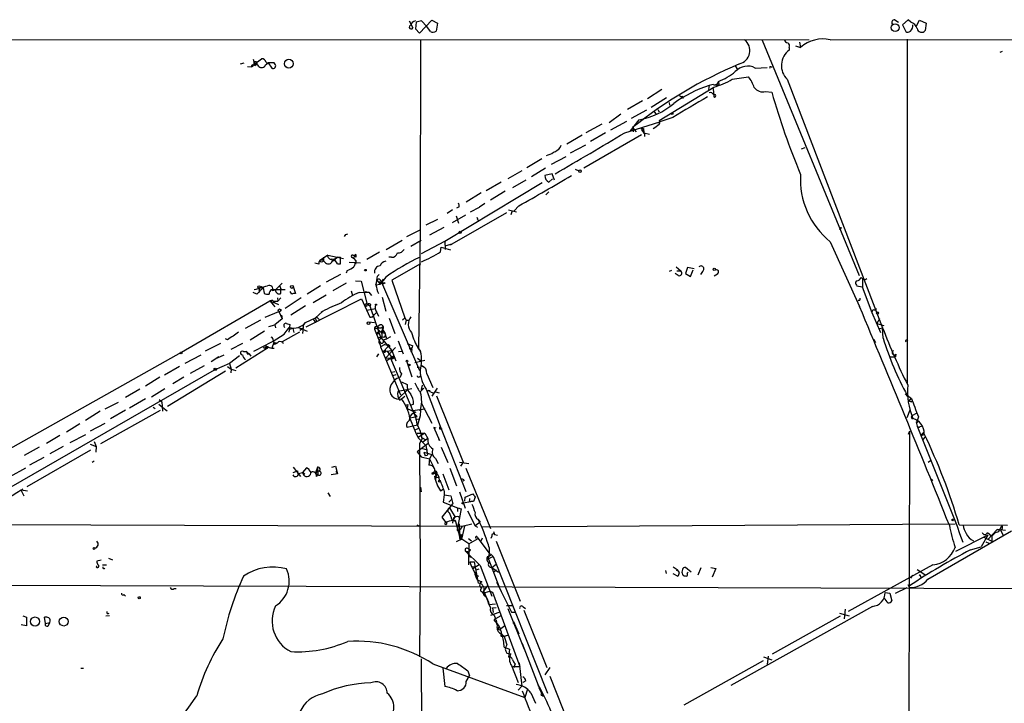
# Model space of a CAD drawing. Extents: x -114224 to 114387, y -224361 to 4359.
# Drawn here: x 552 to 714, y 4230 to 4342 of the extents above; entities that cross this region are included whole.
import ezdxf

# ---------------------------------------------------------------- set-up
doc = ezdxf.new("R2010")
doc.units = 0
doc.header["$MEASUREMENT"] = 0
doc.layers.add('MAIN', color=5, linetype='CONTINUOUS')

msp = doc.modelspace()

# ---------------------------------------------------------------- linework, layer by layer
at = {"layer": 'MAIN'}
for p, q in [((616.1193, 4342.0435), (616.712, 4340.8581)), ((617.22, 4341.7895), (617.1353, 4340.6888)), ((618.1513, 4342.0435), (617.22, 4341.7895)), ((617.8127, 4340.0115), (619.8447, 4342.1281)), ((618.998, 4341.1121), (618.1513, 4342.0435)), ((619.5907, 4340.2655), (618.998, 4341.1121)), ((619.8447, 4342.1281), (620.776, 4341.6201)), ((620.776, 4341.6201), (620.522, 4340.3501)), ((696.214, 4342.2128), (696.8067, 4341.7895)), ((698.4153, 4342.2128), (697.484, 4341.3661)), ((697.484, 4341.3661), (697.992, 4340.2655)), ((698.8387, 4341.7895), (698.4153, 4342.2128)), ((699.77, 4341.1968), (700.278, 4342.1281)), ((700.278, 4342.1281), (701.3787, 4341.6201)), ((701.3787, 4341.6201), (701.2093, 4340.4348)), ((617.1353, 4340.6888), (617.8127, 4340.0115)), ((685.546, 4338.9108), (978.408, 4339.1648)), ((157.226, 4338.9955), (682.0747, 4338.9108)), ((617.982, 4338.9108), (617.8973, 4307.5841)), ((674.2853, 4338.8261), (690.2873, 4300.0488)), ((678.7727, 4337.6408), (678.7727, 4337.2175)), ((679.7887, 4337.8948), (680.6353, 4337.6408)), ((680.466, 4338.4875), (680.6353, 4337.6408)), ((698.246, 4338.9955), (698.246, 4282.2688)), ((713.9093, 4336.9635), (713.486, 4336.7941)), ((588.264, 4334.9315), (588.8567, 4335.1008)), ((589.4493, 4334.5081), (590.1267, 4334.4235)), ((590.4653, 4334.8468), (590.1267, 4334.4235)), ((590.296, 4334.7621), (590.4653, 4334.8468)), ((590.3807, 4335.6935), (590.6347, 4334.6775)), ((590.4653, 4334.8468), (591.7353, 4335.7781)), ((590.4653, 4334.8468), (590.9733, 4334.9315)), ((590.4653, 4334.8468), (590.6347, 4334.6775)), ((590.6347, 4334.6775), (590.9733, 4334.9315)), ((590.8887, 4335.2701), (590.9733, 4334.9315)), ((592.4127, 4334.7621), (592.836, 4335.1008)), ((592.4973, 4335.1855), (593.852, 4335.1008)), ((593.852, 4335.1008), (592.836, 4335.1008)), ((592.836, 4335.1008), (593.4287, 4334.2541)), ((593.9367, 4334.9315), (593.852, 4335.1008)), ((669.8827, 4334.5928), (670.2213, 4334.0001)), ((673.1847, 4334.2541), (675.132, 4334.3388)), ((675.7247, 4334.4235), (675.9787, 4334.4235)), ((669.3747, 4332.3915), (672.084, 4332.8148)), ((657.352, 4325.6181), (666.3267, 4331.1215)), ((665.5647, 4331.3755), (665.48, 4330.6981)), ((666.242, 4331.5448), (665.5647, 4331.3755)), ((666.5807, 4331.4601), (667.1733, 4331.4601)), ((667.0887, 4332.0528), (667.1733, 4331.4601)), ((678.434, 4332.3915), (694.182, 4291.4128)), ((657.7753, 4330.6981), (655.4047, 4329.1741)), ((658.5373, 4329.3435), (655.9973, 4327.7348)), ((661.162, 4329.5975), (661.2467, 4329.2588)), ((666.242, 4330.8675), (666.3267, 4329.5128)), ((674.878, 4330.3595), (675.894, 4330.2748)), ((654.558, 4328.8355), (652.1027, 4327.3961)), ((658.9607, 4328.5815), (659.0453, 4328.1581)), ((649.0547, 4325.2795), (651.002, 4326.7188)), ((655.2353, 4327.3115), (652.6953, 4325.9568)), ((656.5053, 4327.0575), (656.844, 4326.6341)), ((657.098, 4327.3961), (657.352, 4327.0575)), ((659.5533, 4326.1261), (657.4367, 4325.3641)), ((647.8693, 4325.0255), (645.2447, 4323.5861)), ((651.9333, 4325.4488), (649.3087, 4324.0095)), ((651.6793, 4323.5861), (657.4367, 4325.3641)), ((653.9653, 4325.7028), (652.526, 4323.9248)), ((644.652, 4323.1628), (642.112, 4321.7235)), ((654.3887, 4323.2475), (644.906, 4317.7441)), ((648.462, 4323.5861), (646.0067, 4322.1468)), ((652.9493, 4324.4328), (653.034, 4323.7555)), ((652.9493, 4324.4328), (653.542, 4323.7555)), ((654.3887, 4324.0941), (654.812, 4323.5861)), ((654.558, 4324.2635), (654.7273, 4324.2635)), ((654.7273, 4324.2635), (654.812, 4323.5861)), ((654.812, 4323.5861), (655.7433, 4323.3321)), ((654.8967, 4323.4168), (654.8967, 4322.9935)), ((641.0113, 4321.1308), (641.1807, 4321.5541)), ((645.16, 4321.5541), (642.62, 4320.1995)), ((641.9427, 4319.6068), (639.4873, 4318.3368)), ((680.8047, 4320.9615), (681.3973, 4321.1308)), ((637.9633, 4319.2681), (635.508, 4317.8288)), ((634.6613, 4317.3208), (632.3753, 4315.9661)), ((638.556, 4317.7441), (636.27, 4316.3048)), ((639.6567, 4316.8128), (638.4713, 4316.5588)), ((640.08, 4315.7968), (639.6567, 4316.8128)), ((643.4667, 4317.5748), (644.0593, 4317.3208)), ((621.9613, 4305.7215), (638.048, 4315.3735)), ((631.2747, 4315.4581), (628.8193, 4314.0188)), ((635.3387, 4315.7968), (633.1373, 4314.5268)), ((639.1487, 4315.4581), (639.7413, 4315.9661)), ((627.9727, 4313.6801), (625.5173, 4312.1561)), ((631.952, 4313.9341), (629.4967, 4312.4948)), ((639.1487, 4313.8495), (638.6407, 4313.3415)), ((628.5653, 4311.9021), (627.7187, 4311.3095)), ((634.1533, 4311.5635), (633.3913, 4310.7168)), ((623.2313, 4310.8861), (622.3847, 4310.2935)), ((632.1213, 4310.3781), (623.1467, 4305.2135)), ((623.2313, 4308.7695), (625.4327, 4310.0395)), ((623.824, 4309.8701), (624.2473, 4308.6848)), ((624.332, 4311.3941), (623.9087, 4311.1401)), ((626.1947, 4310.5475), (627.7187, 4311.3095)), ((632.46, 4310.8861), (633.8147, 4310.5475)), ((633.0527, 4310.7168), (632.8833, 4310.0395)), ((620.776, 4309.2775), (618.8287, 4308.3461)), ((627.38, 4309.3621), (627.4647, 4309.1081)), ((605.6207, 4306.8221), (605.9593, 4306.9068)), ((615.696, 4306.4835), (617.8973, 4307.5841)), ((617.8973, 4307.5841), (617.6433, 4288.0261)), ((619.506, 4306.7375), (621.8767, 4308.0075)), ((612.3093, 4304.3668), (614.934, 4305.8908)), ((616.3733, 4304.8748), (618.0667, 4305.8908)), ((618.1513, 4303.6895), (621.9613, 4305.7215)), ((621.9613, 4305.7215), (622.046, 4304.3668)), ((623.1467, 4305.2135), (622.1307, 4304.9595)), ((622.8927, 4305.1288), (623.1467, 4305.2135)), ((685.546, 4305.6368), (690.372, 4294.9688)), ((602.6573, 4303.4355), (601.3027, 4302.5041)), ((602.6573, 4303.4355), (605.282, 4302.8428)), ((607.314, 4303.5201), (607.314, 4303.0968)), ((609.092, 4302.7581), (611.2087, 4303.9435)), ((621.284, 4303.9435), (621.3687, 4304.7055)), ((621.3687, 4304.7055), (622.8927, 4304.2821)), ((601.218, 4301.9115), (600.5407, 4302.0808)), ((601.98, 4303.0968), (601.98, 4302.5041)), ((602.3187, 4302.1655), (601.98, 4302.5041)), ((604.266, 4303.0968), (603.3347, 4302.4195)), ((604.266, 4303.0968), (604.774, 4303.0968)), ((604.266, 4301.9961), (604.774, 4301.9961)), ((604.774, 4301.9961), (604.774, 4303.0968)), ((606.2133, 4302.2501), (608.076, 4302.1655)), ((606.7213, 4303.0121), (606.8907, 4302.9275)), ((607.06, 4303.2661), (606.8907, 4302.9275)), ((606.8907, 4302.9275), (607.314, 4302.5041)), ((607.314, 4302.5041), (607.2293, 4301.9115)), ((613.156, 4303.0968), (612.7327, 4303.0968)), ((617.982, 4301.9961), (613.2407, 4299.2868)), ((604.774, 4300.2181), (602.4033, 4298.9481)), ((605.8747, 4300.8955), (605.7053, 4300.4721)), ((610.87, 4299.9641), (611.124, 4300.2181)), ((659.384, 4300.8955), (658.9607, 4300.7261)), ((660.4847, 4300.0488), (659.9767, 4300.3875)), ((660.146, 4301.4881), (660.908, 4300.8108)), ((660.2307, 4300.8108), (660.908, 4300.8108)), ((662.0087, 4301.4035), (661.67, 4300.3875)), ((661.67, 4300.3875), (662.5167, 4299.8795)), ((663.1093, 4301.1495), (662.0087, 4301.4035)), ((662.5167, 4299.8795), (662.94, 4300.9801)), ((664.464, 4300.7261), (664.1253, 4300.2181)), ((666.9193, 4300.3028), (666.4113, 4299.9641)), ((594.0213, 4297.6781), (595.122, 4298.7788)), ((605.7053, 4298.7788), (603.504, 4297.5088)), ((607.2293, 4299.2021), (608.1607, 4299.1175)), ((608.1607, 4299.1175), (609.1767, 4295.3075)), ((610.616, 4298.5248), (611.2933, 4298.6095)), ((610.7853, 4299.2868), (610.9547, 4299.0328)), ((611.5473, 4298.9481), (610.9547, 4299.0328)), ((610.9547, 4299.0328), (611.2933, 4298.6095)), ((612.2247, 4299.7948), (611.2933, 4298.6095)), ((611.2933, 4298.6095), (611.886, 4299.4561)), ((611.378, 4299.0328), (611.886, 4298.6941)), ((611.5473, 4298.9481), (617.8127, 4284.3855)), ((612.14, 4298.8635), (611.886, 4298.6941)), ((613.2407, 4299.2868), (615.3573, 4293.1061)), ((689.864, 4299.2021), (689.6947, 4298.9481)), ((690.88, 4299.5408), (690.88, 4298.1015)), ((590.9733, 4297.0008), (590.3807, 4297.2548)), ((591.4813, 4298.1015), (591.312, 4297.5088)), ((591.4813, 4298.1015), (591.9893, 4298.0168)), ((591.7353, 4298.2708), (591.9893, 4298.0168)), ((591.9893, 4298.0168), (592.1587, 4297.1701)), ((593.344, 4297.7628), (595.63, 4297.7628)), ((593.5133, 4297.5935), (594.0213, 4297.6781)), ((594.6987, 4298.4401), (594.9527, 4297.8475)), ((594.9527, 4297.0855), (594.9527, 4297.8475)), ((596.7307, 4297.0008), (596.4767, 4297.4241)), ((596.9847, 4298.2708), (597.3233, 4297.0855)), ((601.472, 4298.3555), (599.2707, 4297.0008)), ((606.552, 4297.5088), (606.7213, 4296.7468)), ((607.822, 4297.2548), (609.4307, 4297.3395)), ((608.838, 4297.4241), (609.4307, 4297.3395)), ((609.4307, 4297.3395), (609.854, 4296.7468)), ((689.9487, 4298.3555), (690.7953, 4298.1861)), ((690.7953, 4298.1861), (692.404, 4293.9528)), ((578.5273, 4287.4335), (593.09, 4295.9001)), ((593.09, 4295.9001), (593.9367, 4294.8841)), ((593.6827, 4295.4768), (593.5133, 4295.5615)), ((593.6827, 4295.8155), (594.4447, 4295.8155)), ((593.6827, 4295.8155), (593.9367, 4295.5615)), ((593.9367, 4295.5615), (594.5293, 4295.3075)), ((594.36, 4296.4081), (594.4447, 4295.8155)), ((594.9527, 4296.4081), (594.4447, 4295.8155)), ((598.2547, 4296.4081), (595.63, 4294.6301)), ((599.1013, 4291.5821), (608.2453, 4296.2388)), ((602.4033, 4296.8315), (600.2867, 4295.5615)), ((608.2453, 4296.2388), (609.6, 4293.1908)), ((609.0073, 4295.4768), (609.6, 4295.0535)), ((609.7693, 4295.3075), (609.6, 4295.0535)), ((611.632, 4296.4928), (612.2247, 4294.2068)), ((690.2873, 4295.9848), (690.118, 4295.9001)), ((592.328, 4293.1908), (594.614, 4294.1221)), ((594.614, 4294.1221), (595.122, 4292.9368)), ((599.0167, 4295.0535), (596.5613, 4293.5295)), ((601.8107, 4294.1221), (600.6253, 4293.1061)), ((601.8107, 4294.1221), (601.5567, 4293.9528)), ((609.0073, 4294.9688), (608.838, 4295.0535)), ((609.092, 4294.3761), (610.5313, 4294.6301)), ((609.6, 4295.0535), (611.378, 4289.8888)), ((610.362, 4293.6141), (610.7007, 4293.9528)), ((610.7853, 4293.9528), (611.0393, 4293.3601)), ((692.404, 4293.9528), (693.8433, 4290.6508)), ((692.8273, 4294.3761), (693.166, 4294.6301)), ((591.566, 4292.6828), (589.026, 4291.3281)), ((595.122, 4292.9368), (593.9367, 4291.9208)), ((595.0373, 4293.5295), (595.122, 4292.9368)), ((595.884, 4292.1748), (596.392, 4292.0055)), ((596.392, 4292.0055), (596.2227, 4290.7355)), ((598.678, 4292.0901), (598.5087, 4290.4815)), ((599.0167, 4292.3441), (600.6253, 4293.1061)), ((600.2867, 4292.8521), (600.6253, 4292.3441)), ((600.8793, 4292.5135), (600.6253, 4292.3441)), ((601.1333, 4292.9368), (601.3027, 4292.7675)), ((609.4307, 4292.4288), (610.362, 4292.3441)), ((609.6, 4293.1908), (610.108, 4293.2755)), ((612.8173, 4293.0215), (613.7487, 4290.4815)), ((615.0187, 4292.7675), (615.3573, 4293.1061)), ((615.3573, 4293.1061), (615.6113, 4292.6828)), ((615.6113, 4292.6828), (615.442, 4292.0055)), ((615.6113, 4292.6828), (616.1193, 4292.6828)), ((693.674, 4292.9368), (693.2507, 4292.1748)), ((693.2507, 4292.1748), (694.0127, 4291.9208)), ((592.2433, 4290.9048), (589.8727, 4289.3808)), ((592.9207, 4291.6668), (593.9367, 4291.9208)), ((593.9367, 4291.9208), (594.0213, 4291.4128)), ((598.0007, 4290.7355), (595.122, 4289.1268)), ((595.4607, 4290.3968), (596.3073, 4291.4975)), ((596.9, 4291.3281), (596.3073, 4291.1588)), ((596.9, 4291.3281), (597.0693, 4290.6508)), ((597.8313, 4291.4975), (599.2707, 4290.9048)), ((598.3393, 4291.1588), (598.0853, 4290.9895)), ((610.362, 4291.2435), (611.2087, 4289.2115)), ((610.7007, 4290.5661), (611.124, 4290.9048)), ((610.9547, 4290.3968), (610.7007, 4290.5661)), ((611.2933, 4291.9208), (610.87, 4291.5821)), ((611.124, 4290.9895), (611.5473, 4290.6508)), ((611.5473, 4290.6508), (611.7167, 4291.1588)), ((611.7167, 4290.6508), (611.5473, 4290.6508)), ((612.14, 4290.4815), (611.5473, 4290.6508)), ((611.7167, 4291.5821), (611.7167, 4291.1588)), ((611.7167, 4291.1588), (612.14, 4290.4815)), ((612.394, 4289.6348), (612.14, 4290.4815)), ((693.674, 4291.3281), (694.182, 4291.4128)), ((694.0127, 4291.9208), (694.3513, 4291.8361)), ((694.2667, 4289.7195), (694.182, 4291.4128)), ((584.962, 4288.8728), (582.422, 4287.6028)), ((586.1473, 4289.4655), (585.8087, 4289.6348)), ((588.6027, 4288.8728), (586.6553, 4287.8568)), ((593.7673, 4289.0421), (593.4287, 4288.1108)), ((593.6827, 4289.3808), (593.7673, 4289.0421)), ((593.7673, 4289.0421), (594.1907, 4288.9575)), ((594.0213, 4288.7881), (594.1907, 4288.9575)), ((611.886, 4289.8888), (610.87, 4289.8041)), ((611.378, 4289.8888), (613.2407, 4287.6875)), ((611.8013, 4289.4655), (612.394, 4289.6348)), ((612.9867, 4289.9735), (612.394, 4289.6348)), ((614.2567, 4289.2961), (615.1033, 4287.1795)), ((615.7807, 4288.8728), (616.712, 4288.4495)), ((692.7427, 4289.5501), (692.9967, 4289.0421)), ((549.91, 4271.3468), (578.5273, 4287.4335)), ((592.7513, 4288.1108), (587.502, 4284.8088)), ((588.772, 4287.5181), (589.1953, 4287.5181)), ((589.1953, 4287.5181), (589.7033, 4287.1795)), ((589.3647, 4287.1795), (589.7033, 4287.1795)), ((589.7033, 4287.1795), (589.9573, 4286.7561)), ((592.4127, 4288.3648), (593.4287, 4288.1108)), ((592.4127, 4288.1955), (592.7513, 4288.1108)), ((592.836, 4288.2801), (592.7513, 4288.1108)), ((593.4287, 4288.1108), (593.852, 4288.1108)), ((611.0393, 4287.1795), (610.7007, 4286.6715)), ((611.2933, 4288.7035), (611.378, 4288.2801)), ((612.0553, 4288.7035), (611.378, 4288.2801)), ((611.378, 4288.2801), (614.68, 4280.4061)), ((611.886, 4287.5181), (612.5633, 4288.2801)), ((612.14, 4287.7721), (611.886, 4287.5181)), ((611.886, 4287.5181), (613.2407, 4287.6875)), ((612.0553, 4288.7035), (612.7327, 4288.5341)), ((613.8333, 4288.1955), (612.2247, 4286.5021)), ((612.4787, 4287.6028), (613.41, 4286.3328)), ((612.5633, 4288.2801), (612.7327, 4288.5341)), ((612.648, 4288.4495), (612.5633, 4288.2801)), ((612.8173, 4288.2801), (612.5633, 4288.2801)), ((613.2407, 4287.6875), (613.918, 4285.9941)), ((614.3413, 4287.5181), (614.8493, 4287.6028)), ((617.22, 4288.6188), (617.982, 4287.5181)), ((617.5587, 4288.0261), (617.982, 4287.5181)), ((581.7447, 4286.9255), (579.12, 4285.5708)), ((584.708, 4286.6715), (583.438, 4285.8248)), ((586.486, 4285.5708), (583.946, 4284.4701)), ((584.454, 4286.5021), (585.5547, 4287.0101)), ((588.0947, 4286.8408), (586.486, 4285.5708)), ((586.486, 4285.5708), (586.74, 4284.6395)), ((612.2247, 4286.5021), (612.9867, 4286.4175)), ((612.394, 4286.0788), (613.4947, 4286.8408)), ((612.9867, 4286.4175), (613.41, 4286.3328)), ((612.9867, 4286.4175), (616.8813, 4277.3581)), ((613.5793, 4286.4175), (613.41, 4286.3328)), ((615.696, 4285.8248), (616.5427, 4283.3695)), ((618.6593, 4286.0788), (617.0507, 4285.6555)), ((617.474, 4286.4175), (617.982, 4286.0788)), ((695.3673, 4286.6715), (696.2987, 4286.6715)), ((696.3833, 4287.0948), (696.2987, 4286.6715)), ((583.946, 4284.4701), (524.002, 4250.0108)), ((578.1887, 4285.0628), (575.7333, 4283.6235)), ((585.8087, 4284.3008), (576.2413, 4278.4588)), ((580.0513, 4283.9621), (582.3373, 4285.2321)), ((586.1473, 4285.0628), (586.74, 4284.6395)), ((586.74, 4284.6395), (586.6553, 4284.0468)), ((586.74, 4284.6395), (587.502, 4284.3855)), ((613.2407, 4284.1315), (613.7487, 4284.2161)), ((614.8493, 4283.8775), (614.5953, 4283.2848)), ((617.3893, 4284.9781), (617.8127, 4284.8935)), ((617.8127, 4284.8935), (617.3893, 4284.9781)), ((618.1513, 4285.2321), (618.6593, 4284.8935)), ((618.998, 4283.8775), (620.014, 4281.5915)), ((574.9713, 4283.2848), (572.6007, 4281.8455)), ((578.9507, 4283.2848), (577.088, 4282.1841)), ((613.918, 4283.7081), (613.3253, 4283.5388)), ((614.8493, 4282.5228), (615.7807, 4282.0995)), ((617.728, 4283.3695), (617.8973, 4283.4541)), ((571.6693, 4281.3375), (569.2987, 4279.9828)), ((573.6167, 4280.0675), (575.818, 4281.4221)), ((614.2567, 4280.9988), (616.5427, 4281.4221)), ((615.7807, 4281.1681), (614.426, 4279.8981)), ((618.49, 4281.5068), (617.8973, 4280.9141)), ((618.236, 4282.0148), (618.0667, 4281.2528)), ((618.0667, 4281.2528), (618.49, 4281.5068)), ((618.9133, 4281.3375), (621.1993, 4275.2415)), ((619.5907, 4280.9141), (620.014, 4280.7448)), ((620.6913, 4281.5068), (619.8447, 4280.1521)), ((620.4373, 4280.9141), (621.03, 4280.7448)), ((568.1133, 4279.1361), (565.912, 4278.0355)), ((572.6007, 4279.7288), (569.976, 4278.2048)), ((574.8867, 4279.6441), (575.31, 4279.2208)), ((575.31, 4279.2208), (575.3947, 4277.6968)), ((614.8493, 4279.7288), (615.3573, 4280.1521)), ((618.0667, 4279.0515), (619.8447, 4275.7495)), ((620.6067, 4280.2368), (625.0093, 4269.3148)), ((697.9073, 4280.5755), (698.3307, 4280.0675)), ((698.246, 4280.3215), (698.9233, 4279.8135)), ((698.4153, 4279.3901), (698.9233, 4279.8135)), ((698.4153, 4279.3901), (699.008, 4279.2208)), ((699.008, 4279.2208), (698.4153, 4279.3901)), ((565.15, 4277.6968), (562.6947, 4276.1728)), ((565.2347, 4272.3628), (575.056, 4277.8661)), ((569.2987, 4277.8661), (566.8433, 4276.4268)), ((573.8707, 4278.3741), (574.2093, 4278.1201)), ((574.802, 4278.8821), (575.4793, 4278.2895)), ((575.4793, 4278.2895), (576.1567, 4277.7815)), ((615.442, 4278.6281), (615.8653, 4278.7975)), ((615.8653, 4278.7975), (615.7807, 4278.1201)), ((615.7807, 4278.1201), (616.966, 4277.6121)), ((616.7967, 4278.8821), (616.2887, 4278.6281)), ((618.744, 4278.0355), (616.6273, 4277.7815)), ((616.7967, 4277.3581), (617.22, 4277.6121)), ((617.982, 4277.9508), (617.8973, 4276.9348)), ((698.6693, 4277.8661), (698.1613, 4276.5961)), ((616.204, 4276.5961), (617.3893, 4276.8501)), ((616.8813, 4277.3581), (617.3893, 4276.8501)), ((617.1353, 4276.3421), (617.728, 4276.4268)), ((617.8973, 4276.9348), (617.474, 4275.4108)), ((699.008, 4276.8501), (699.1773, 4277.0195)), ((699.1773, 4277.0195), (699.77, 4277.3581)), ((699.9393, 4276.2575), (699.6853, 4276.0035)), ((699.6853, 4275.9188), (699.8547, 4275.2415)), ((700.1087, 4276.7655), (699.9393, 4276.2575)), ((559.562, 4274.3101), (561.7633, 4275.6648)), ((565.912, 4275.6648), (563.4567, 4274.3948)), ((617.474, 4275.4108), (615.7807, 4274.9875)), ((617.0507, 4274.6488), (617.728, 4274.9028)), ((620.522, 4274.9028), (620.1833, 4274.9875)), ((620.1833, 4274.9875), (621.1147, 4272.8708)), ((621.1147, 4274.8181), (621.538, 4274.8181)), ((621.1993, 4275.2415), (625.4327, 4264.4888)), ((698.5847, 4274.3948), (698.3307, 4158.4015)), ((698.5847, 4274.3948), (698.4153, 4273.8868)), ((699.8547, 4275.2415), (706.4587, 4258.7315)), ((700.3627, 4275.1568), (700.6167, 4275.2415)), ((700.532, 4273.8021), (700.9553, 4274.2255)), ((558.4613, 4273.7175), (556.26, 4272.3628)), ((560.1547, 4272.5321), (562.7793, 4273.8868)), ((564.134, 4272.7015), (564.4727, 4271.8548)), ((617.3893, 4274.0561), (618.6593, 4274.0561)), ((618.6593, 4274.0561), (617.5587, 4273.3788)), ((617.5587, 4273.2941), (618.8287, 4272.0241)), ((618.236, 4273.1248), (617.8127, 4272.3628)), ((618.236, 4273.2941), (618.744, 4273.0401)), ((619.1673, 4273.2095), (618.3207, 4272.6168)), ((618.6593, 4274.0561), (619.1673, 4273.2095)), ((621.1147, 4272.8708), (620.9453, 4273.0401)), ((700.786, 4273.7175), (700.532, 4273.8021)), ((701.2093, 4273.4635), (700.786, 4273.0401)), ((555.0747, 4271.7701), (552.6193, 4270.4155)), ((563.5413, 4271.2621), (553.0427, 4265.2508)), ((559.054, 4271.8548), (556.8527, 4270.6695)), ((563.4567, 4272.2781), (564.4727, 4271.8548)), ((564.4727, 4271.8548), (564.388, 4270.9235)), ((619.252, 4272.3628), (617.3893, 4271.0081)), ((617.3893, 4271.0081), (618.0667, 4270.1615)), ((617.8127, 4272.3628), (617.8973, 4251.4501)), ((618.1513, 4271.6008), (619.0827, 4271.3468)), ((618.49, 4270.9235), (619.8447, 4270.5848)), ((618.49, 4270.9235), (619.8447, 4270.5848)), ((618.49, 4270.9235), (618.744, 4270.3308)), ((619.252, 4272.3628), (618.8287, 4272.0241)), ((618.8287, 4272.0241), (619.0827, 4270.8388)), ((621.3687, 4271.7701), (622.4693, 4269.2301)), ((555.8367, 4270.0768), (553.466, 4268.8068)), ((564.134, 4269.4841), (563.7953, 4269.2301)), ((618.0667, 4270.1615), (619.4213, 4269.8228)), ((618.998, 4270.4155), (618.744, 4270.3308)), ((619.4213, 4269.8228), (619.3367, 4268.8068)), ((619.8447, 4270.5848), (619.4213, 4269.8228)), ((619.4213, 4269.8228), (620.0987, 4268.5528)), ((620.4373, 4269.9075), (620.8607, 4269.0608)), ((624.4167, 4269.3148), (625.9407, 4269.0608)), ((625.0093, 4269.3148), (624.586, 4268.6375)), ((701.7173, 4269.3148), (702.056, 4269.5688)), ((552.7887, 4268.2988), (550.2487, 4266.8595)), ((596.9847, 4268.4681), (598.17, 4266.9441)), ((596.9847, 4267.6215), (597.662, 4267.8755)), ((597.662, 4267.8755), (597.7467, 4267.3675)), ((599.186, 4268.3835), (598.5087, 4267.6215)), ((599.186, 4268.3835), (599.5247, 4268.2141)), ((600.964, 4268.4681), (600.6253, 4267.5368)), ((600.6253, 4267.5368), (601.1333, 4267.8755)), ((600.964, 4268.4681), (601.0487, 4267.1981)), ((603.3347, 4268.4681), (603.9273, 4268.6375)), ((603.9273, 4268.6375), (604.266, 4267.3675)), ((604.012, 4267.7908), (604.266, 4267.3675)), ((620.268, 4267.7061), (619.76, 4267.4521)), ((622.808, 4268.2988), (623.9087, 4265.4201)), ((625.4327, 4268.2988), (629.4967, 4258.3928)), ((597.8313, 4267.4521), (598.5087, 4267.6215)), ((598.5087, 4267.6215), (598.678, 4267.1981)), ((598.8473, 4267.4521), (598.678, 4267.1981)), ((600.6253, 4267.5368), (601.0487, 4267.1981)), ((600.7947, 4266.9441), (601.0487, 4267.1981)), ((604.266, 4267.3675), (603.25, 4267.1981)), ((620.268, 4267.6215), (620.522, 4267.1135)), ((620.268, 4266.9441), (620.522, 4267.1135)), ((620.268, 4266.9441), (620.8607, 4266.7748)), ((620.522, 4267.1135), (620.4373, 4266.4361)), ((621.6227, 4267.3675), (622.6387, 4264.7428)), ((625.1787, 4266.2668), (624.9247, 4266.1821)), ((702.2253, 4266.5208), (702.4793, 4266.2668)), ((552.3653, 4264.8275), (552.1113, 4264.6581)), ((552.1113, 4264.7428), (553.1273, 4264.5735)), ((552.1113, 4264.6581), (552.5347, 4263.7268)), ((617.982, 4265.1661), (618.0667, 4264.4041)), ((621.284, 4264.5735), (621.7073, 4264.8275)), ((621.8767, 4264.5735), (621.8767, 4263.8961)), ((624.4167, 4264.4041), (625.348, 4261.6948)), ((602.6573, 4264.2348), (603.0807, 4263.6421)), ((621.8767, 4263.8961), (621.7073, 4262.7108)), ((621.8767, 4263.8961), (622.9773, 4263.7268)), ((623.062, 4263.1341), (622.6387, 4262.7108)), ((622.9773, 4263.7268), (623.316, 4262.4568)), ((625.0093, 4262.6261), (626.2793, 4262.7955)), ((625.2633, 4262.8801), (625.348, 4263.5575)), ((625.348, 4263.5575), (626.618, 4264.0655)), ((626.0253, 4262.8801), (626.2793, 4262.7955)), ((626.7027, 4262.7955), (626.2793, 4262.7955)), ((626.9567, 4263.5575), (626.7027, 4262.7955)), ((621.538, 4260.2555), (623.316, 4262.4568)), ((621.7073, 4262.7108), (624.078, 4261.7795)), ((622.7233, 4261.7795), (623.6547, 4260.2555)), ((624.6707, 4261.6101), (623.9933, 4258.2235)), ((624.078, 4261.7795), (624.4167, 4261.6948)), ((624.078, 4261.7795), (624.078, 4261.1868)), ((624.078, 4261.7795), (624.6707, 4261.6101)), ((625.6867, 4261.2715), (626.9567, 4258.8161)), ((622.1307, 4259.4088), (621.538, 4260.2555)), ((623.1467, 4259.8321), (623.6547, 4259.7475)), ((623.316, 4259.7475), (623.2313, 4259.2395)), ((623.316, 4259.7475), (623.6547, 4260.2555)), ((623.316, 4259.7475), (623.6547, 4259.5781)), ((623.6547, 4259.7475), (624.4167, 4257.1228)), ((627.4647, 4259.8321), (627.8033, 4259.4088)), ((542.8827, 4259.0701), (625.2633, 4258.7315)), ((617.8127, 4258.6468), (617.982, 4258.8161)), ((624.2473, 4258.1388), (624.5013, 4258.2235)), ((624.332, 4259.1548), (624.4167, 4257.1228)), ((624.84, 4258.7315), (624.5013, 4258.2235)), ((624.7553, 4256.6148), (625.2633, 4258.7315)), ((624.84, 4258.7315), (626.4487, 4259.1548)), ((627.8033, 4259.4088), (626.9567, 4258.8161)), ((626.9567, 4258.8161), (627.38, 4258.5621)), ((628.0573, 4258.6468), (706.12, 4259.1548)), ((630.0047, 4257.8848), (630.174, 4257.3768)), ((701.6327, 4250.0108), (715.4333, 4257.9695)), ((706.4587, 4258.7315), (706.882, 4257.5461)), ((706.7973, 4258.9855), (714.756, 4258.9008)), ((713.0627, 4258.2235), (711.5387, 4256.5301)), ((713.0627, 4258.2235), (713.5707, 4258.2235)), ((714.4173, 4258.0541), (713.0627, 4258.2235)), ((713.3167, 4257.8001), (713.8247, 4258.8161)), ((713.4013, 4258.2235), (713.3167, 4257.8001)), ((713.5707, 4258.2235), (714.0787, 4257.2921)), ((624.7553, 4256.6148), (623.824, 4256.1915)), ((624.4167, 4257.1228), (624.7553, 4256.6148)), ((624.5013, 4256.5301), (624.7553, 4256.6148)), ((624.586, 4257.2921), (624.7553, 4257.3768)), ((624.7553, 4257.1228), (624.7553, 4257.3768)), ((625.9407, 4255.8528), (624.7553, 4256.6148)), ((625.856, 4256.6995), (626.364, 4256.3608)), ((625.9407, 4255.8528), (627.4647, 4256.6995)), ((627.2953, 4256.9535), (627.4647, 4256.6995)), ((627.4647, 4256.6995), (629.412, 4254.1595)), ((628.142, 4256.7841), (627.888, 4256.2761)), ((629.7507, 4257.1228), (629.5813, 4256.6995)), ((630.174, 4257.3768), (630.682, 4257.2921)), ((630.428, 4256.2761), (634.4073, 4246.3701)), ((711.5387, 4257.2921), (706.2047, 4254.5828)), ((706.882, 4257.5461), (707.39, 4256.1068)), ((711.5387, 4257.2921), (710.438, 4255.3448)), ((710.8613, 4256.9535), (712.216, 4256.2761)), ((711.454, 4257.7155), (712.216, 4257.1228)), ((712.724, 4257.6308), (712.216, 4257.1228)), ((712.216, 4257.1228), (712.216, 4256.2761)), ((713.3167, 4257.8001), (712.724, 4257.6308)), ((625.348, 4254.6675), (627.8033, 4252.2968)), ((625.7713, 4254.2441), (626.1947, 4254.8368)), ((625.9407, 4255.8528), (625.856, 4252.3815)), ((625.856, 4255.0061), (626.1947, 4254.8368)), ((708.66, 4254.8368), (710.438, 4255.3448)), ((711.2, 4256.1915), (711.708, 4255.9375)), ((565.3193, 4253.1435), (564.5573, 4252.9741)), ((566.5047, 4253.4821), (567.182, 4253.2281)), ((625.7713, 4254.5828), (625.7713, 4254.2441)), ((625.7713, 4254.2441), (626.1947, 4253.5668)), ((628.9887, 4253.7361), (631.0207, 4248.4021)), ((629.0733, 4253.3975), (629.92, 4253.7361)), ((629.5813, 4254.1595), (629.92, 4253.7361)), ((629.92, 4253.7361), (638.8947, 4231.2148)), ((564.4727, 4252.0428), (564.642, 4252.2121)), ((565.4887, 4252.3815), (566.166, 4252.3815)), ((617.8973, 4251.4501), (617.8127, 4237.2261)), ((626.11, 4252.8048), (626.7873, 4252.8895)), ((626.7873, 4252.8895), (626.11, 4252.8048)), ((626.4487, 4252.1275), (627.0413, 4252.0428)), ((627.634, 4252.3815), (626.618, 4251.7041)), ((626.7873, 4252.8895), (627.4647, 4249.3335)), ((627.126, 4251.5348), (627.634, 4251.7041)), ((627.8033, 4252.2968), (629.7507, 4247.2168)), ((629.7507, 4251.9581), (630.428, 4252.4661)), ((629.7507, 4251.9581), (630.8513, 4251.1961)), ((630.0893, 4251.2808), (630.5127, 4251.5348)), ((658.368, 4251.4501), (658.4527, 4250.9421)), ((659.638, 4252.0428), (660.3153, 4251.6195)), ((660.2307, 4251.3655), (660.3153, 4251.6195)), ((660.654, 4251.1115), (660.3153, 4251.6195)), ((662.6013, 4251.1961), (661.67, 4251.9581)), ((664.21, 4251.8735), (663.702, 4250.6881)), ((665.8187, 4251.9581), (666.6653, 4251.7888)), ((666.6653, 4251.7888), (666.0727, 4250.3495)), ((702.4793, 4252.3815), (688.5093, 4244.6768)), ((699.8547, 4251.6195), (701.294, 4250.6881)), ((627.0413, 4250.7728), (627.5493, 4250.5188)), ((627.2953, 4249.9261), (628.0573, 4249.5875)), ((659.5533, 4250.9421), (660.4, 4250.5188)), ((661.924, 4251.0268), (662.0933, 4251.1961)), ((699.0927, 4250.6881), (698.754, 4250.1801)), ((700.4473, 4250.5188), (700.532, 4250.2648)), ((577.342, 4248.4868), (577.6807, 4248.4868)), ((628.9887, 4248.9948), (628.2267, 4247.8941)), ((630.5127, 4249.5028), (630.7667, 4249.1641)), ((630.5127, 4249.5028), (632.968, 4244.5921)), ((631.0207, 4248.4021), (631.2747, 4248.0635)), ((696.2987, 4247.7248), (698.246, 4248.6561)), ((698.3307, 4249.1641), (698.5847, 4248.6561)), ((569.0447, 4247.4708), (569.2987, 4247.2168)), ((628.2267, 4247.8941), (628.396, 4247.3861)), ((628.396, 4247.7248), (628.65, 4247.8095)), ((628.65, 4247.8095), (628.396, 4247.3861)), ((628.396, 4247.3861), (628.904, 4246.9628)), ((628.65, 4247.8095), (629.412, 4248.0635)), ((629.412, 4248.0635), (629.8353, 4247.8941)), ((629.8353, 4247.8941), (634.3227, 4235.6175)), ((694.6053, 4247.8095), (695.3673, 4247.7248)), ((695.3673, 4247.7248), (695.706, 4246.4548)), ((629.2427, 4245.8621), (630.3433, 4245.9468)), ((629.8353, 4245.2695), (630.428, 4245.3541)), ((629.8353, 4245.2695), (629.92, 4244.5075)), ((632.1213, 4245.6928), (633.0527, 4245.6928)), ((632.3753, 4245.1848), (635.0847, 4238.4961)), ((634.9153, 4245.4388), (635.254, 4245.1848)), ((635, 4244.9308), (638.81, 4235.4481)), ((692.4887, 4245.5235), (669.1207, 4232.4848)), ((688.0013, 4245.1001), (687.832, 4243.4915)), ((552.3653, 4243.9995), (552.958, 4243.7455)), ((552.958, 4243.7455), (552.958, 4242.3061)), ((556.0907, 4242.7295), (555.9213, 4243.7455)), ((566.674, 4243.9995), (566.0813, 4243.9148)), ((629.5813, 4244.0841), (630.936, 4244.5921)), ((630.0893, 4244.0841), (630.3433, 4243.4915)), ((630.0893, 4243.4068), (630.3433, 4243.4915)), ((631.19, 4243.9995), (630.3433, 4243.4915)), ((632.968, 4244.5921), (633.5607, 4244.5921)), ((687.1547, 4243.9148), (675.9787, 4237.6495)), ((687.07, 4244.4228), (688.6787, 4243.9995)), ((552.958, 4242.3061), (552.1113, 4242.4755)), ((556.0907, 4242.7295), (556.8527, 4242.8988)), ((556.5987, 4242.3908), (556.8527, 4242.8988)), ((630.428, 4243.2375), (630.5127, 4242.8988)), ((630.7667, 4241.8828), (630.936, 4242.2215)), ((631.19, 4241.8828), (631.8673, 4242.3908)), ((633.3067, 4243.0681), (633.222, 4242.7295)), ((633.3067, 4243.0681), (634.1533, 4241.0361)), ((631.2747, 4241.0361), (631.7827, 4240.6128)), ((631.3593, 4240.6128), (631.7827, 4240.6128)), ((631.7827, 4240.6128), (632.3753, 4240.7821)), ((631.7827, 4238.8348), (632.6293, 4238.4961)), ((632.6293, 4238.4961), (632.46, 4237.1415)), ((634.746, 4239.4275), (637.3707, 4232.5695)), ((618.0667, 4236.8875), (618.1513, 4215.0435)), ((632.206, 4237.8188), (632.8833, 4237.7341)), ((674.5393, 4237.2261), (675.894, 4236.7181)), ((675.3013, 4237.3108), (675.132, 4235.9561)), ((561.9327, 4235.3635), (562.356, 4235.3635)), ((620.014, 4236.0408), (635.1693, 4230.5375)), ((621.6227, 4235.3635), (621.9613, 4232.3155)), ((632.968, 4235.7868), (634.0687, 4232.9928)), ((633.222, 4235.6175), (634.3227, 4235.6175)), ((633.3067, 4235.4481), (633.222, 4235.6175)), ((633.5607, 4236.0408), (633.476, 4235.7868)), ((634.238, 4236.2101), (634.6613, 4232.4001)), ((639.318, 4235.4481), (638.4713, 4234.2628)), ((674.4547, 4236.5488), (661.416, 4229.2675)), ((625.5173, 4233.1621), (626.0253, 4234.0935)), ((625.7713, 4234.9401), (626.0253, 4234.0935)), ((639.318, 4234.0088), (643.4667, 4223.5948)), ((634.6613, 4232.4001), (634.0687, 4231.7228)), ((635.3387, 4233.2468), (634.8307, 4232.9928)), ((637.3707, 4232.5695), (637.794, 4231.8075)), ((637.54, 4232.0615), (638.2173, 4230.7068)), ((635.5927, 4231.8921), (635.1693, 4230.5375)), ((636.1853, 4231.2995), (636.9473, 4229.6061)), ((638.1327, 4230.8761), (638.2173, 4230.7068))]:
    msp.add_line(p, q, dxfattribs=at)
for centre, radius in [((696.249, 4340.907), 0.642), ((596.2397, 4334.9661), 0.7273), ((659.4686, 4326.7188), 0.1197), ((644.254, 4317.2616), 0.2035), ((624.5013, 4307.1609), 0.1893), ((608.8803, 4300.9379), 0.1338), ((666.4113, 4301.0648), 0.1893), ((591.3158, 4298.1746), 0.1809), ((596.7462, 4298.1884), 0.2522), ((610.616, 4295.2652), 0.0946), ((594.7268, 4294.3197), 0.2275), ((693.3353, 4293.8682), 0.1893), ((609.4024, 4292.2031), 0.2275), ((578.4849, 4287.3065), 0.1338), ((615.7383, 4285.9518), 0.1338), ((584.1153, 4284.5972), 0.2116), ((616.1193, 4285.3169), 0.1197), ((621.0935, 4266.161), 0.1496), ((624.9246, 4262.5415), 0.1197), ((705.7389, 4259.7898), 0.1338), ((564.1128, 4255.0697), 0.1496), ((81.3928, -110055.2613), 114305.7801), ((571.5846, 4246.9628), 0.1693), ((554.389, 4243.042), 0.7457), ((559.1232, 4243.0321), 0.7333)]:
    msp.add_circle(centre, radius, dxfattribs=at)
for centre, radius, start, end in [((616.4298, 4340.9993), 0.3156, 116.565051, 333.418709), ((617.3911, 4340.908), 1.164, 102.695391, 161.283299), ((696.1592, 4341.7447), 0.4713, 83.322833, 218.57438), ((698.1674, 4341.1907), 1.025, 304.908679, 9.852877), ((698.401, 4340.3358), 1.5182, 16.75672, 73.24328), ((700.607, 4340.9042), 0.7636, 189.855843, 322.06908), ((619.9867, 4341.0747), 0.9009, 243.924158, 306.455225), ((698.3186, 4340.7978), 0.6245, 238.468229, 314.202024), ((670.0196, 4337.1262), 2.2603, 283.832741, 52.143469), ((678.6032, 4338.9953), 0.5985, 188.116564, 261.883436), ((678.2646, 4337.8948), 0.568, 333.43946, 63.425927), ((684.3338, 4333.4689), 5.5753, 77.442211, 131.557839), ((680.6684, 4334.6596), 3.1838, 126.542727, 225.428836), ((590.296, 4334.5505), 0.2116, 90, 216.875312), ((590.7898, 4334.9456), 0.3392, 73.050006, 196.933836), ((590.9045, 4334.3176), 0.4498, 25.055368, 126.85716), ((591.7759, 4335.0098), 0.6833, 227.241793, 338.745153), ((591.7707, 4335.0374), 0.7415, 11.520561, 92.736234), ((593.6555, 4334.6132), 0.4247, 237.724356, 48.541228), ((699.2594, 4266.7711), 73.956, 112.833857, 128.769149), ((671.9098, 4331.862), 2.7106, 61.94405, 138.40385), ((675.64, 4334.3388), 0.1198, 45, 225), ((663.5774, 4341.3819), 9.968, 290.625406, 309.238732), ((664.7713, 4327.8516), 8.8379, 21.124829, 34.165117), ((672.3601, 4310.739), 21.7265, 108.226215, 125.5672), ((666.4961, 4332.081), 0.5933, 244.644179, 357.275527), ((663.4459, 4342.3281), 11.571, 284.416471, 300.822958), ((674.4586, 4332.1062), 1.7963, 216.53626, 283.501688), ((1509.098, 2888.5099), 1669.8702, 120.3513448, 120.5805301), ((660.9926, 4329.936), 0.3785, 206.551513, 296.585359), ((665.7086, 4329.4873), 0.7174, 30.507657, 101.571512), ((666.4537, 4329.6821), 0.2116, 233.124688, 126.859073), ((793.2386, 4363.7419), 122.0238, 195.918339, 202.661369), ((651.7961, 4337.7845), 12.2749, 280.17868, 310.222489), ((466.344, 4578.6444), 317.5006, 306.755317, 306.9845), ((656.8865, 4325.3218), 0.5518, 327.522437, 32.477563), ((-1047.3977, 7198.8406), 3339.7531, 300.3509736, 300.5801571), ((654.4734, 4324.1788), 0.1198, 45.033843, 225), ((655.2163, 4323.921), 0.597, 144.992255, 237.630393), ((638.2834, 4322.529), 2.7045, 279.403811, 306.991076), ((638.3116, 4323.8543), 3.8348, 294.645014, 314.748556), ((529.9695, 4503.5554), 218.438, 298.486332, 301.122671), ((639.5803, 4316.4825), 1.1116, 176.064211, 247.153345), ((693.7604, 4315.9065), 13.1508, 176.418094, 231.344819), ((623.4017, 4311.5636), 0.9456, 349.674018, 26.586729), ((627.2953, 4309.4468), 0.1197, 315, 134.966157), ((520.886, 4349.0028), 94.6529, 333.306822, 333.536005), ((687.1229, 4307.9229), 0.2182, 230.913782, 22.81582), ((603.229, 4303.3298), 0.5814, 169.525032, 280.474968), ((606.7637, 4303.2238), 0.2159, 78.700477, 258.674454), ((522.3773, 4176.2546), 152.6538, 56.192749, 56.421911), ((607.3562, 4303.2238), 0.2992, 98.105736, 171.872606), ((613.2914, 4303.9944), 0.9077, 261.421795, 345.954571), ((614.2284, 4304.9877), 1.2149, 267.33919, 329.265937), ((607.3168, 4327.2879), 27.2037, 293.470223, 300.892527), ((601.6836, 4302.099), 0.502, 53.808141, 201.934951), ((601.6414, 4302.6734), 0.3786, 206.558284, 333.434949), ((602.7928, 4302.6226), 0.6586, 223.954124, 342.038241), ((603.2164, 4301.6634), 1.1011, 17.587464, 83.832202), ((602.1505, 4304.8735), 2.7626, 297.340475, 319.974823), ((861.1519, 4217.3187), 267.7503, 161.448775, 161.677951), ((612.3432, 4301.3244), 1.1015, 96.175906, 162.397417), ((635.6973, 4265.9941), 41.1516, 115.629337, 124.777707), ((604.8243, 4304.1646), 3.4337, 287.812818, 308.7875), ((611.384, 4300.6277), 1.0338, 95.033358, 188.65683), ((660.6271, 4300.4683), 0.443, 251.25013, 50.643246), ((664.2191, 4301.1472), 0.487, 300.181087, 135.57402), ((666.7501, 4300.6415), 0.3786, 296.544748, 116.578587), ((603.142, 4300.5858), 7.753, 344.583489, 355.40059), ((615.9348, 4299.3072), 5.376, 188.368243, 204.409732), ((611.0719, 4299.137), 0.3234, 341.200829, 152.404845), ((611.9705, 4299.7947), 0.9465, 243.440363, 280.316217), ((690.6502, 4299.0069), 0.9573, 183.521453, 222.879217), ((689.8992, 4299.943), 0.7418, 267.279935, 348.474956), ((691.1869, 4300.0171), 0.6034, 201.619776, 307.870819), ((590.4319, 4299.6752), 1.916, 273.533805, 312.863878), ((845.5061, 4043.484), 359.246, 134.88542, 135.11458), ((589.7461, 4310.0796), 12.1031, 278.242777, 284.376903), ((592.7513, 4297.9318), 0.9651, 232.117206, 285.260326), ((593.0356, 4297.8778), 0.5559, 329.241287, 120.758713), ((593.9711, 4297.0278), 0.9662, 130.47072, 181.601349), ((594.6846, 4297.6923), 0.6635, 181.226407, 293.837087), ((597.1541, 4296.1537), 0.947, 79.708141, 116.556934), ((612.4506, 4286.0924), 12.084, 112.521826, 128.408115), ((593.3017, 4295.2015), 0.73, 29.550164, 106.858626), ((593.5057, 4295.7501), 0.1887, 20.278844, 272.307595), ((678.3326, 4295.6461), 84.6501, 179.885341, 180.114592), ((614.4197, 4270.8093), 26.5042, 110.949385, 118.407257), ((609.0074, 4295.1805), 0.2117, 36.875312, 216.859073), ((693.7469, 4252.7982), 94.6528, 153.313562, 153.5428), ((609.4731, 4294.9269), 0.4823, 52.108345, 105.281169), ((690.2874, 4296.1965), 0.2116, 269.972935, 36.875312), ((609.6635, 4293.9739), 0.7857, 265.364144, 332.746833), ((611.9283, 4294.8418), 1.448, 164.744881, 217.874984), ((-1627.2959, 3321.7957), 2513.6926, 21.888417, 22.7772062), ((692.7285, 4294.0516), 0.3392, 73.066164, 196.933836), ((595.7888, 4291.7991), 0.3876, 75.780898, 231.083955), ((597.0453, 4293.8944), 2.5079, 252.886521, 321.81865), ((600.7947, 4292.7676), 0.3785, 26.551512, 116.585359), ((601.5823, 4293.1655), 0.9588, 183.551733, 222.844497), ((618.0371, 4292.0155), 2.0871, 142.86326, 220.834444), ((756.8519, 4078.747), 271.0633, 128.550178, 128.779361), ((574.3454, 4322.2862), 38.2464, 294.927722, 303.510202), ((598.424, 4291.2223), 0.1059, 323.140927, 216.859073), ((610.6583, 4291.3493), 0.3146, 47.717737, 199.650149), ((610.616, 4290.7354), 0.5681, 26.574073, 116.56054), ((611.2934, 4292.0268), 0.614, 226.405547, 313.587694), ((738.0317, 4248.3283), 133.8593, 161.453816, 161.683013), ((611.4287, 4291.4974), 0.4445, 310.383197, 107.733869), ((610.7644, 4290.2591), 0.8754, 314.504767, 26.579686), ((738.7166, 4290.9048), 127.0002, 179.885409, 180.114592), ((611.8154, 4290.2698), 0.3875, 280.497939, 33.11188), ((633.8182, 4296.3879), 18.2836, 198.287393, 207.215475), ((786.7361, 4326.6556), 99.0369, 200.84586, 206.791748), ((587.9963, 4287.5876), 2.6354, 110.376144, 134.555713), ((593.2339, 4289.4485), 0.4539, 351.421795, 75.960695), ((593.8943, 4288.9151), 0.1796, 135, 315), ((594.1214, 4289.3269), 0.4544, 218.809462, 333.869213), ((594.7833, 4288.5341), 0.6448, 23.197424, 113.197424), ((611.6888, 4289.137), 0.5869, 121.978476, 227.624507), ((611.5441, 4289.2472), 0.3373, 186.075691, 40.323126), ((739.3105, 4303.2505), 47.0322, 196.720084, 209.177484), ((698.1402, 4289.2538), 0.1952, 12.519254, 220.594926), ((588.5604, 4287.3064), 0.2993, 45.013536, 278.124688), ((589.1954, 4287.3065), 0.2116, 323.124688, 90.027077), ((592.2539, 4288.2802), 0.1799, 28.046263, 331.92564), ((592.5396, 4287.8989), 0.4829, 52.133342, 105.236386), ((612.0412, 4287.6169), 0.184, 212.480746, 57.519254), ((612.648, 4288.5342), 0.0847, 359.932355, 270), ((612.775, 4288.4071), 0.1339, 288.421413, 108.421413), ((616.251, 4288.4683), 0.4614, 253.41494, 357.66472), ((616.2934, 4287.7956), 0.2889, 286.062587, 127.064281), ((612.2804, 4286.1048), 5.8742, 342.980959, 13.921745), ((696.1178, 4287.3527), 0.3701, 115.235729, 315.831902), ((589.7026, 4287.0944), 1.1031, 184.382771, 237.550319), ((613.114, 4286.5446), 0.4824, 344.721961, 37.88436), ((615.8863, 4284.7875), 1.3797, 175.59365, 221.267966), ((623.303, 4284.4941), 5.4068, 181.150912, 215.719626), ((617.7445, 4284.0359), 1.2635, 352.797925, 71.218017), ((615.3521, 4280.8204), 2.578, 107.071356, 156.569404), ((623.9504, 4285.2739), 7.4923, 202.941229, 217.192921), ((617.601, 4283.5388), 0.2117, 180, 306.875312), ((614.4376, 4281.2444), 1.5705, 157.496038, 285.197204), ((615.5946, 4280.4964), 1.4291, 159.418147, 225.632215), ((617.3359, 4281.7712), 1.5895, 168.079967, 228.787964), ((612.9406, 4279.406), 5.2161, 341.854053, 14.872265), ((619.3367, 4280.8084), 0.2751, 22.594233, 157.405767), ((709.6888, 4280.9453), 11.4083, 174.620783, 202.870245), ((609.3155, 4275.5048), 6.9617, 8.314468, 37.354824), ((614.6286, 4279.1546), 2.1852, 352.836282, 40.560625), ((711.3376, 4284.0836), 13.1282, 198.981487, 205.779235), ((706.1231, 4279.8951), 6.7799, 192.964023, 207.490267), ((616.5039, 4275.4219), 0.8436, 117.120861, 210.99171), ((617.2258, 4276.3266), 1.1171, 112.587121, 187.913231), ((1421.2217, 4613.5737), 872.7339, 202.7191388, 202.9483244), ((612.7124, 4275.2205), 4.685, 3.365096, 27.146445), ((699.0926, 4276.6808), 0.1893, 116.551512, 296.578587), ((698.4809, 4274.0478), 2.5602, 358.292223, 74.216297), ((699.8305, 4276.0579), 0.2011, 223.770838, 83.087058), ((612.4795, 4272.4054), 5.8013, 7.123424, 32.18524), ((621.5802, 4274.9452), 0.4826, 142.120851, 195.271781), ((700.1722, 4275.305), 0.2414, 195.250955, 322.11877), ((827.878, 4231.644), 133.8752, 161.45383, 161.682999), ((620.7759, 4272.9554), 1.6285, 171.023532, 242.10529), ((612.0458, 4231.1829), 98.7463, 16.353086, 25.678346), ((621.1169, 4270.9463), 1.2414, 152.677407, 236.80663), ((618.9346, 4270.6483), 0.2413, 285.234291, 52.137512), ((599.211, 4267.5914), 0.6624, 216.423567, 9.9729), ((597.8723, 4266.3078), 2.4565, 32.329512, 57.670488), ((600.227, 4267.1024), 0.5893, 344.419166, 118.256638), ((601.0486, 4268.1295), 0.349, 284.040224, 104.02828), ((601.2314, 4267.4744), 0.3313, 236.525816, 107.22608), ((619.3998, 4267.8558), 0.9531, 1.184349, 93.79608), ((619.5284, 4266.3019), 1.5871, 1.790925, 62.223973), ((620.3103, 4267.4663), 0.4114, 300.966145, 84.084305), ((597.3421, 4267.4114), 0.4909, 205.755916, 4.755887), ((641.028, 4352.1867), 94.6529, 243.306795, 243.535978), ((619.9717, 4267.6638), 0.2994, 225, 351.875312), ((626.3703, 4268.1564), 6.2216, 191.236244, 215.161697), ((613.7882, 4262.1593), 8.4411, 16.618951, 29.778053), ((624.7132, 4265.9707), 0.5517, 32.460041, 85.623597), ((483.1046, 4373.155), 128.5112, 296.237895, 302.477631), ((625.644, 4263.1765), 0.483, 322.140624, 15.244715), ((753.7988, 4348.4941), 152.6537, 213.578079, 213.807241), ((622.9351, 4261.3561), 0.4734, 116.575876, 243.418709), ((965.3524, 4388.6947), 361.681, 200.442383, 200.671566), ((620.1006, 4271.1692), 11.8657, 280.266106, 285.722801), ((619.9968, 4259.2522), 3.2028, 10.43141, 31.649458), ((623.9475, 4259.6934), 0.6338, 29.088851, 175.103481), ((628.1344, 4260.8206), 1.194, 170.50849, 235.882708), ((598.6551, 4245.9378), 32.022, 17.718721, 25.883598), ((617.3472, 4258.3507), 0.5517, 32.460041, 85.623597), ((622.2999, 4259.1125), 0.3412, 119.728219, 187.137512), ((622.0883, 4259.2818), 0.2469, 239.040224, 59.040224), ((624.1203, 4258.1811), 0.1339, 161.537987, 341.578587), ((738.8036, 4265.5601), 34.2682, 191.205528, 197.491868), ((709.9135, 4259.0427), 2.4429, 183.329964, 217.779948), ((713.613, 4258.5198), 0.3642, 234.455006, 54.455006), ((564.2108, 4255.7803), 0.6049, 270.748365, 55.051436), ((624.459, 4257.2498), 0.1339, 18.421413, 251.578587), ((625.3479, 4256.9533), 0.9465, 169.683783, 206.559637), ((624.586, 4341.7727), 84.6501, 269.885409, 270.114592), ((627.1683, 4256.9111), 0.1339, 18.462013, 251.578587), ((629.9623, 4257.2499), 0.2468, 30.93987, 210.991622), ((709.8308, 4258.2089), 1.9634, 199.729793, 250.270207), ((711.0307, 4257.8142), 0.4348, 193.122044, 346.874964), ((625.602, 4254.8368), 0.3053, 33.684862, 213.684862), ((625.6444, 4255.0487), 0.4829, 232.133342, 285.236386), ((626.6392, 4254.6323), 2.7294, 333.101674, 22.652807), ((758.4422, 4158.6806), 108.2787, 117.371606, 123.559965), ((702.1195, 4256.5781), 4.212, 274.900332, 341.765077), ((629.6575, 4253.3636), 0.7655, 150.883605, 237.194178), ((629.0029, 4254.3427), 0.6068, 268.658999, 342.42514), ((564.6843, 4252.1698), 0.2469, 210.97172, 59.040224), ((565.5143, 4253.0335), 0.9588, 183.551733, 222.844497), ((565.7427, 4251.9581), 0.1894, 153.434949, 333.448488), ((593.5805, 4243.5962), 8.4288, 74.139854, 124.78419), ((591.4938, 4249.713), 4.8206, 301.621752, 24.395854), ((632.8088, 4254.993), 7.0471, 198.089912, 212.601082), ((625.9411, 4251.2808), 1.2118, 335.215613, 12.09905), ((629.6238, 4252.4238), 0.4827, 142.135426, 285.242626), ((662.1363, 4251.1961), 1.0623, 156.511757, 203.483297), ((661.6022, 4251.5095), 0.4537, 81.405541, 165.969882), ((630.6881, 4231.0558), 46.2144, 155.093034, 168.601151), ((630.516, 4251.7051), 3.6794, 187.951721, 208.914697), ((659.6971, 4251.1708), 0.9587, 317.151439, 356.453861), ((661.814, 4251.4757), 0.9587, 227.151439, 266.453861), ((661.7486, 4250.803), 0.2843, 271.229594, 51.912942), ((698.8282, 4252.2145), 3.5667, 266.085374, 321.840698), ((700.3203, 4250.5611), 0.1339, 341.578587, 161.537987), ((577.0598, 4248.7972), 0.4195, 199.652905, 312.275527), ((627.4977, 4248.3813), 0.9528, 340.517272, 91.984882), ((628.2691, 4249.0795), 0.5504, 112.632677, 247.367323), ((628.2098, 4248.2498), 0.356, 115.363017, 272.720189), ((568.8753, 4247.6684), 0.2602, 167.480746, 310.60607), ((628.3114, 4247.8094), 0.1198, 135, 315), ((617.4455, 4242.5882), 12.2431, 15.510133, 26.56526), ((549.0578, 4216.6312), 85.4132, 19.650489, 20.800548), ((692.2858, 4247.8342), 2.3196, 275.018208, 359.389889), ((697.1321, 4248.2193), 2.9745, 204.987569, 224.997276), ((599.2069, 4243.1603), 5.7343, 154.730911, 242.524682), ((630.5187, 4245.0577), 1.0641, 163.826807, 246.200432), ((634.6291, 4245.2881), 0.3233, 27.769266, 198.631071), ((695.1133, 4246.7934), 0.6826, 262.88019, 330.261365), ((556.1327, 4242.1773), 1.5824, 69.637627, 97.677432), ((556.1625, 4243.1452), 0.7329, 340.353539, 44.712528), ((566.42, 4244.5498), 0.2116, 143.124688, 323.124688), ((630.0047, 4243.2375), 0.1893, 333.421413, 63.448488), ((630.2768, 4243.2677), 0.1542, 348.704643, 228.181288), ((556.3447, 4242.5601), 0.3053, 146.299523, 326.315138), ((629.6977, 4242.3379), 0.9439, 342.375116, 59.694188), ((627.8774, 4240.4964), 3.5115, 7.446603, 49.15483), ((631.5289, 4241.9394), 0.9384, 173.102181, 254.282729), ((630.9784, 4241.8827), 0.2117, 179.972935, 0.027077), ((613.9457, 4221.3762), 34.2, 146.626314, 164.020017), ((631.317, 4240.7398), 0.1339, 108.421413, 288.421413), ((623.1046, 4238.1996), 8.7013, 4.186342, 18.437031), ((641.3441, 4242.6429), 9.7745, 191.987166, 200.789925), ((597.6755, 4258.8157), 20.7728, 266.925326, 293.502019), ((607.4115, 4216.8695), 22.9426, 56.680568, 93.629082), ((632.9681, 4238.4961), 1.0196, 138.367394, 221.628406), ((632.6716, 4236.7182), 0.4732, 10.296185, 116.559637), ((634.3864, 4236.824), 1.7572, 148.805849, 216.176007), ((634.7639, 4237.208), 1.6763, 193.988163, 224.129898), ((623.8014, 4234.2616), 1.8843, 81.558994, 147.327075), ((921.2627, 4658.8406), 516.727, 234.891332, 235.120524), ((718.0763, 4193.2875), 94.6752, 153.327151, 153.556306), ((634.5282, 4233.168), 0.8144, 5.553068, 68.194671), ((610.0162, 4213.102), 19.8076, 90.714204, 114.472682), ((610.6045, 4231.2302), 1.8743, 359.52922, 116.462518), ((621.3059, 4226.9632), 5.3923, 60.107247, 83.01877), ((624.0673, 4233.0881), 1.4519, 267.078474, 2.921526), ((633.4051, 4229.1627), 3.5065, 37.54508, 84.683525), ((637.1058, 4232.199), 0.4555, 342.428342, 54.435999), ((615.1153, 4219.1601), 25.983, 20.281849, 31.069949), ((489.9045, 4294.3492), 111.1316, 317.564119, 325.116216), ((602.7053, 4226.182), 5.0283, 100.248181, 156.751137), ((610.5515, 4228.8924), 3.0179, 311.806022, 50.313054), ((700.8074, 4254.9777), 70.0632, 199.458397, 208.642427), ((638.0057, 4231.0031), 0.1796, 135, 315)]:
    msp.add_arc(centre, radius, start, end, dxfattribs=at)

doc.saveas('drawing.dxf')
